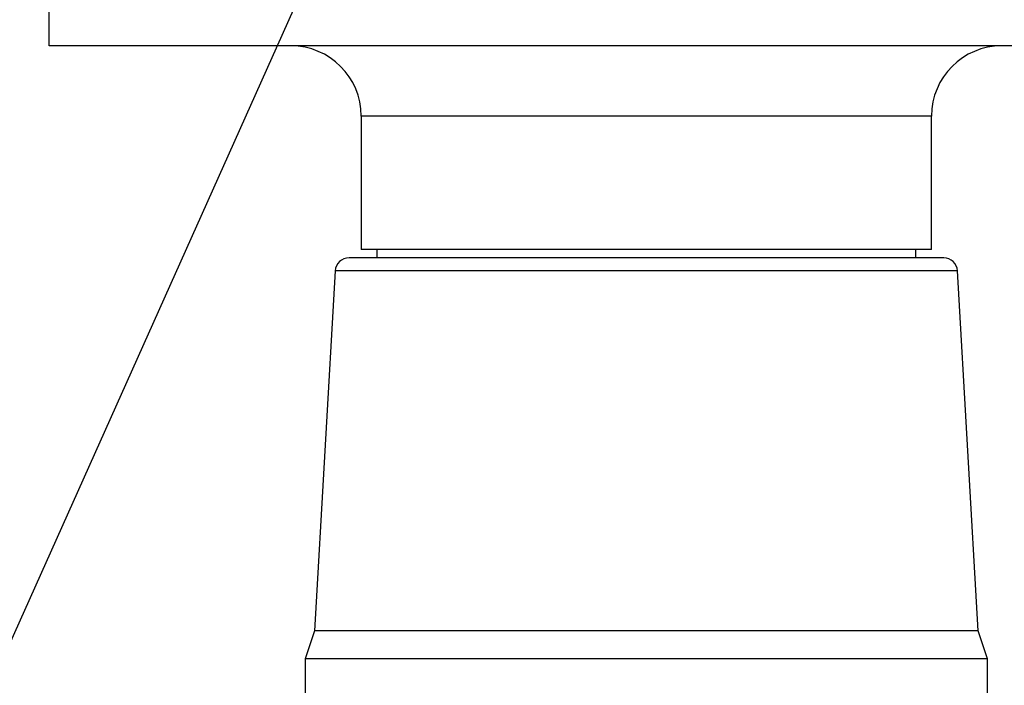
# Model space of a CAD drawing. Units: inches. Extents: x 0.4 to 16.6, y 0.2 to 10.8.
# Drawn here: x 14.1 to 15.5, y 5.7 to 6.6 of the extents above; entities that cross this region are included whole.
import ezdxf

# ---------------------------------------------------------------- set-up
doc = ezdxf.new("R2010")
doc.units = ezdxf.units.IN
doc.header["$MEASUREMENT"] = 0
doc.layers.add('FORMAT', color=7, linetype='Continuous')
doc.dimstyles.new('SLDDIMSTYLE3', dxfattribs={"dimtxt": 0.18, "dimasz": 0.156, "dimexe": 0, "dimexo": 0.0625, "dimgap": 0, "dimtad": 0, "dimtih": 1, "dimtoh": 1, "dimdec": 0, "dimrnd": 1e-09, "dimzin": 0, "dimdsep": 46, "dimtxsty": 'Standard', "dimsah": 1, "dimcen": 0.09, "dimadec": 0, "dimazin": 0, "dimtfac": 0.156, "dimtdec": 0, "dimtofl": 0, "dimtmove": 0, "dimatfit": 3, "dimfxl": 0, "dimfrac": 2, "dimtolj": 1, "dimtzin": 0, "dimarcsym": 0})

msp = doc.modelspace()

# ---------------------------------------------------------------- linework, layer by layer
at = {"color": 7, "linetype": 'Continuous', "lineweight": 25}
for p, q in [((14.1218, 6.5701), (14.1218, 7.0785)), ((15.8218, 6.5701), (14.1218, 6.5701)), ((14.5658, 6.4701), (14.5658, 6.2801)), ((15.3777, 6.2801), (15.3777, 6.4701)), ((14.9718, 6.2801), (14.5658, 6.2801)), ((14.5879, 6.2801), (14.5879, 6.2683)), ((15.3777, 6.2801), (14.9718, 6.2801)), ((15.3556, 6.2683), (15.3556, 6.2801)), ((15.3951, 6.2683), (14.5485, 6.2683)), ((14.5288, 6.2498), (14.4993, 5.7373)), ((15.4443, 5.7373), (15.4147, 6.2498)), ((14.4993, 5.7373), (14.4859, 5.6979)), ((15.4443, 5.7373), (14.4993, 5.7373)), ((15.4576, 5.6979), (15.4443, 5.7373)), ((14.4859, 5.6979), (14.4859, 5.6389)), ((15.4576, 5.6979), (14.4859, 5.6979)), ((15.4576, 5.6389), (15.4576, 5.6979))]:
    msp.add_line(p, q, dxfattribs=at)
at = {"color": 8, "linetype": 'Continuous', "lineweight": 25}
for p, q in [((14.9718, 6.4701), (14.5658, 6.4701)), ((15.3777, 6.4701), (14.9718, 6.4701)), ((15.4147, 6.2498), (14.5288, 6.2498))]:
    msp.add_line(p, q, dxfattribs=at)
at = {"color": 7, "linetype": 'Continuous', "lineweight": 25}
for centre, radius, start, end in [((14.4658, 6.4701), 0.1, 0, 90), ((15.4777, 6.4701), 0.1, 90, 180), ((14.5485, 6.2486), 0.0197, 90, 176.7), ((15.3951, 6.2486), 0.0197, 3.3, 90)]:
    msp.add_arc(centre, radius, start, end, dxfattribs=at)

# ---------------------------------------------------------------- leaders
at = {"layer": 'FORMAT', "color": 7}
msp.add_leader([(14.627, 6.9744), (14.0178, 5.6136), (13.1508, 5.6136)], dimstyle='SLDDIMSTYLE3', dxfattribs=at)

doc.saveas('drawing.dxf')
